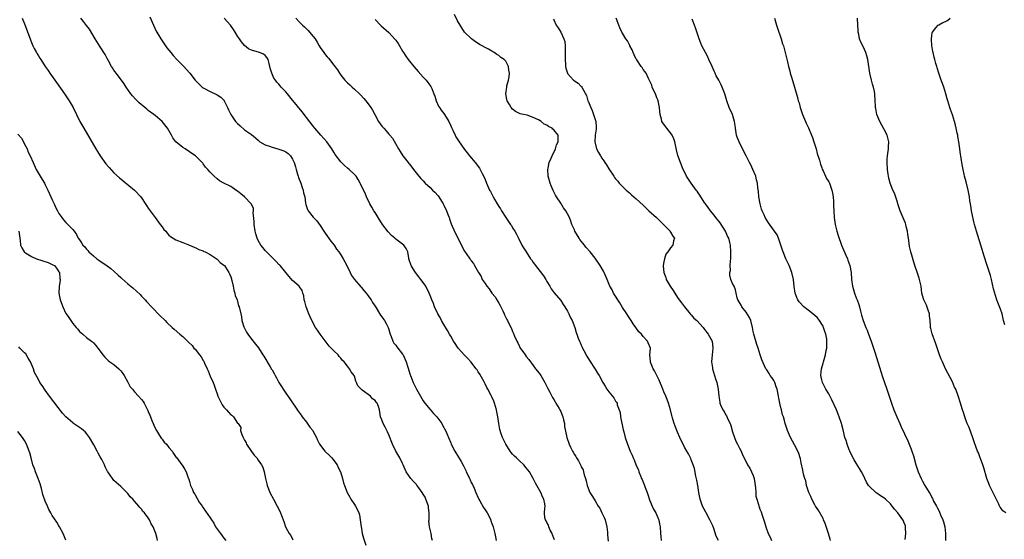
# Model space of a CAD drawing. Units: inches. Extents: x 2511000 to 2514000, y 1539000 to 1542000.
# Drawn here: x 2511268 to 2511554, y 1540839 to 1540991 of the extents above; entities that cross this region are included whole.
import ezdxf

# ---------------------------------------------------------------- set-up
doc = ezdxf.new("R2010")
doc.units = ezdxf.units.IN
doc.header["$MEASUREMENT"] = 0
doc.layers.add('LD25111539_10ft', color=123, linetype='Continuous')

msp = doc.modelspace()

# ---------------------------------------------------------------- linework, layer by layer
at = {"layer": 'LD25111539_10ft'}
for points, elevation in [([(2511470.96, 1540838.96), (2511470.28, 1540840.28), (2511469.53, 1540842.47), (2511469.24, 1540843.24), (2511469, 1540843.8), (2511468.45, 1540845), (2511467.34, 1540847), (2511467.23, 1540847.23), (2511466.27, 1540849), (2511465.87, 1540850.13), (2511465.58, 1540851), (2511465.51, 1540851.51), (2511465.21, 1540853), (2511464.88, 1540855), (2511464.59, 1540856.59), (2511464.32, 1540857.68), (2511463.91, 1540859.91), (2511463.58, 1540861), (2511463, 1540862.45), (2511462.86, 1540862.86), (2511462.19, 1540864.19), (2511461.69, 1540865), (2511461, 1540866.17), (2511460.62, 1540867), (2511460.05, 1540868.05), (2511459.69, 1540869), (2511459, 1540870.54), (2511458.29, 1540872.29), (2511458.06, 1540873), (2511457.48, 1540875), (2511457.39, 1540875.39), (2511457, 1540877), (2511456.41, 1540879), (2511455.98, 1540879.98), (2511455.6, 1540881), (2511455, 1540882.28), (2511454.75, 1540883), (2511453.68, 1540885.68), (2511452.95, 1540887), (2511452.35, 1540888.36), (2511451.91, 1540889), (2511451.15, 1540890.85), (2511451.12, 1540891), (2511451.14, 1540891.14), (2511450.95, 1540893.05), (2511451.12, 1540894.88), (2511451.15, 1540895), (2511450.49, 1540896.49), (2511450.29, 1540897), (2511449, 1540898.38), (2511448.51, 1540899), (2511447.74, 1540899.74), (2511446.91, 1540901), (2511446.09, 1540902.09), (2511445.55, 1540903), (2511445.32, 1540903.32), (2511444.51, 1540904.51), (2511444.21, 1540905), (2511443, 1540906.85), (2511442.19, 1540908.19), (2511441.64, 1540909), (2511441, 1540910.07), (2511440.41, 1540911), (2511439.96, 1540911.96), (2511439.34, 1540913), (2511438.54, 1540915), (2511437.69, 1540917), (2511437.43, 1540917.43), (2511436.53, 1540919), (2511435, 1540921.18), (2511433.58, 1540923), (2511432.37, 1540924.37), (2511431.91, 1540925), (2511431, 1540926.1), (2511430.61, 1540926.61), (2511430.34, 1540927), (2511429.16, 1540929), (2511429, 1540929.4), (2511428.28, 1540931), (2511427.98, 1540931.98), (2511427.53, 1540933), (2511427, 1540934.1), (2511426.49, 1540935), (2511425.86, 1540935.86), (2511425, 1540937.14), (2511423.79, 1540939), (2511423.5, 1540939.5), (2511422.84, 1540940.84), (2511422.24, 1540942.24), (2511421.95, 1540943), (2511421.73, 1540943.73), (2511421.39, 1540945), (2511421.26, 1540947), (2511421.36, 1540947.36), (2511421.65, 1540949), (2511422.26, 1540950.26), (2511422.5, 1540951), (2511423.45, 1540953), (2511423.79, 1540954.21), (2511424.24, 1540955), (2511424.23, 1540956.23), (2511424.27, 1540957), (2511423, 1540958.53), (2511422.74, 1540958.74), (2511422.57, 1540959), (2511421.46, 1540959.46), (2511421, 1540959.86), (2511420.18, 1540960.18), (2511419.32, 1540961), (2511419, 1540961.2), (2511418.53, 1540961.47), (2511417, 1540962.15), (2511415.24, 1540962.76), (2511414.22, 1540963), (2511413.2, 1540963.2), (2511411.86, 1540963.86), (2511411, 1540964.51), (2511410.56, 1540965), (2511410.06, 1540965.94), (2511409.45, 1540967), (2511409.35, 1540967.35), (2511409.06, 1540969), (2511409.29, 1540971), (2511409.35, 1540971.35), (2511409.81, 1540973), (2511410.02, 1540973.98), (2511410.1, 1540975), (2511409.94, 1540975.94), (2511409.81, 1540977), (2511409, 1540978.49), (2511408.56, 1540979), (2511407.62, 1540979.62), (2511407, 1540980.19), (2511406.42, 1540980.42), (2511405.66, 1540981), (2511405.21, 1540981.21), (2511405, 1540981.4), (2511404, 1540982), (2511403, 1540982.51), (2511402.14, 1540983), (2511401.39, 1540983.39), (2511401, 1540983.69), (2511400.2, 1540984.2), (2511399.02, 1540985), (2511397, 1540987), (2511396.23, 1540988.23), (2511395.74, 1540989), (2511395, 1540990.31), (2511394.13, 1540992.13)], 8070), ([(2511268.31, 1540991), (2511269, 1540989.37), (2511270.57, 1540985), (2511270.71, 1540984.71), (2511271, 1540983.92), (2511271.4, 1540983), (2511271.81, 1540982.19), (2511272.44, 1540981), (2511272.66, 1540980.66), (2511273, 1540980.04), (2511273.43, 1540979.43), (2511273.69, 1540979), (2511275.02, 1540977), (2511275.83, 1540975.83), (2511276.38, 1540975), (2511278.28, 1540972.28), (2511280.64, 1540969), (2511281.6, 1540967.6), (2511281.98, 1540967), (2511283.12, 1540965), (2511284.07, 1540963), (2511285.08, 1540961), (2511286.22, 1540959), (2511288.01, 1540956.01), (2511289.74, 1540953), (2511290.21, 1540952.21), (2511290.98, 1540950.98), (2511292.67, 1540948.67), (2511293.58, 1540947.58), (2511295, 1540946.06), (2511296.57, 1540944.57), (2511297.64, 1540943.64), (2511300.95, 1540941), (2511302.82, 1540939), (2511304.47, 1540936.47), (2511305, 1540935.74), (2511305.5, 1540935), (2511307, 1540933.02), (2511308.48, 1540931), (2511309, 1540930.26), (2511309.55, 1540929.56), (2511310.05, 1540929), (2511310.48, 1540928.48), (2511311, 1540927.88), (2511311.49, 1540927.49), (2511313, 1540926.48), (2511315, 1540925.69), (2511317, 1540924.97), (2511318.33, 1540924.33), (2511319, 1540924.12), (2511319.7, 1540923.7), (2511321, 1540923.26), (2511321.16, 1540923.16), (2511321.5, 1540923), (2511323, 1540922.21), (2511325, 1540920.93), (2511325.93, 1540919.93), (2511327, 1540919.16), (2511327.15, 1540919), (2511327.49, 1540918.51), (2511328.44, 1540917), (2511328.6, 1540916.6), (2511329, 1540915.75), (2511329.17, 1540915.17), (2511329.24, 1540915), (2511329.33, 1540914.67), (2511329.69, 1540913), (2511329.89, 1540911.89), (2511330.19, 1540911), (2511330.32, 1540910.32), (2511330.82, 1540909), (2511331.29, 1540907.29), (2511331.42, 1540907), (2511331.88, 1540905), (2511332.12, 1540904.12), (2511332.26, 1540903), (2511332.77, 1540901.23), (2511332.85, 1540901), (2511333.59, 1540899.59), (2511333.95, 1540899), (2511335, 1540897.58), (2511336.18, 1540896.18), (2511337.04, 1540895.04), (2511338.37, 1540893), (2511338.64, 1540892.64), (2511340.42, 1540889.58), (2511340.88, 1540888.88), (2511341, 1540888.62), (2511341.62, 1540887.62), (2511341.91, 1540887), (2511342.33, 1540886.33), (2511343, 1540884.93), (2511343.8, 1540883.8), (2511344.26, 1540883), (2511345, 1540881.89), (2511346.2, 1540880.2), (2511348.63, 1540876.63), (2511349.48, 1540875.48), (2511349.8, 1540875), (2511351, 1540873.47), (2511352.02, 1540872.02), (2511352.84, 1540871), (2511353, 1540870.73), (2511353.9, 1540869), (2511354.22, 1540868.22), (2511354.84, 1540867), (2511356.33, 1540865), (2511357.71, 1540863.71), (2511358.41, 1540863), (2511358.69, 1540862.69), (2511359.98, 1540861), (2511360.28, 1540860.28), (2511360.91, 1540859), (2511361, 1540858.66), (2511361.52, 1540857), (2511361.79, 1540855.8), (2511362.11, 1540855), (2511362.84, 1540853), (2511363.6, 1540851.6), (2511363.9, 1540851), (2511365, 1540849.45), (2511365.28, 1540849), (2511365.9, 1540847.9), (2511366.26, 1540847), (2511366.41, 1540846.41), (2511366.66, 1540845), (2511366.9, 1540843), (2511367, 1540842.45), (2511367.27, 1540841), (2511367.63, 1540839.63), (2511368.34, 1540837.66)], 8130), ([(2511387.69, 1540839), (2511387.54, 1540839.54), (2511387.28, 1540841), (2511386.81, 1540843), (2511386.66, 1540844.66), (2511386.69, 1540845), (2511386.75, 1540845.25), (2511386.75, 1540847), (2511386.51, 1540848.51), (2511386.49, 1540849), (2511385.79, 1540851), (2511385.56, 1540851.56), (2511385, 1540852.46), (2511384.69, 1540853), (2511383.71, 1540854.29), (2511383.12, 1540855.12), (2511383, 1540855.24), (2511382.18, 1540856.18), (2511381.36, 1540857), (2511380, 1540859), (2511379.18, 1540861), (2511379, 1540861.39), (2511378.2, 1540863), (2511377.06, 1540865), (2511376.05, 1540867), (2511375, 1540869.74), (2511374.6, 1540870.6), (2511374.37, 1540871), (2511373.93, 1540871.93), (2511373.34, 1540873), (2511373, 1540874.1), (2511372.61, 1540875), (2511372.34, 1540876.34), (2511372.27, 1540877), (2511371.98, 1540878.02), (2511371.59, 1540879), (2511371.3, 1540879.3), (2511371, 1540879.75), (2511370.24, 1540880.24), (2511369.61, 1540881), (2511367.27, 1540882.73), (2511367, 1540882.9), (2511365.97, 1540883.97), (2511365.59, 1540885), (2511365.38, 1540885.38), (2511365, 1540886.85), (2511364.93, 1540887), (2511364.07, 1540888.07), (2511363.58, 1540889), (2511363, 1540889.76), (2511361.95, 1540891), (2511361.44, 1540891.44), (2511361, 1540892.06), (2511360.55, 1540892.55), (2511360.27, 1540893), (2511359, 1540894.15), (2511358.57, 1540894.57), (2511358.24, 1540895), (2511357.6, 1540895.6), (2511357, 1540896.37), (2511356.71, 1540896.71), (2511355, 1540899), (2511354.19, 1540900.19), (2511353.69, 1540901), (2511353, 1540902.26), (2511352.09, 1540904.09), (2511351.69, 1540905), (2511350.91, 1540907), (2511350.52, 1540908.52), (2511350.35, 1540909), (2511350.23, 1540910.23), (2511349.95, 1540911), (2511349.74, 1540911.74), (2511349, 1540912.81), (2511348.93, 1540912.93), (2511348.87, 1540913), (2511347, 1540914.66), (2511345.93, 1540915.93), (2511345.02, 1540917), (2511343.37, 1540919), (2511343.21, 1540919.21), (2511343, 1540919.37), (2511342.24, 1540920.24), (2511341, 1540921.4), (2511339.42, 1540923), (2511339.22, 1540923.22), (2511339, 1540923.45), (2511338.28, 1540924.28), (2511337.76, 1540925), (2511337, 1540926.31), (2511336.67, 1540927), (2511336.26, 1540928.26), (2511336.08, 1540929), (2511335.79, 1540931), (2511335.82, 1540931.82), (2511335.52, 1540934.48), (2511335.61, 1540935), (2511335.61, 1540935.61), (2511335, 1540936.85), (2511334.96, 1540936.96), (2511333.02, 1540939.02), (2511331.95, 1540939.95), (2511331, 1540940.68), (2511330.49, 1540941), (2511329, 1540942.02), (2511327, 1540943.04), (2511325.69, 1540943.69), (2511325, 1540944.31), (2511324.18, 1540945), (2511323, 1540946.25), (2511322.33, 1540947), (2511321.62, 1540947.62), (2511321, 1540948.61), (2511320.83, 1540948.83), (2511318.86, 1540950.86), (2511318.7, 1540951), (2511317.62, 1540951.62), (2511317, 1540952.1), (2511315.7, 1540953), (2511315, 1540953.4), (2511313.04, 1540955.04), (2511312.16, 1540956.16), (2511311.78, 1540957), (2511311, 1540958.3), (2511310.62, 1540959), (2511309, 1540960.98), (2511307, 1540962.66), (2511306.57, 1540963), (2511305.65, 1540963.65), (2511305, 1540964.2), (2511304.53, 1540964.53), (2511304, 1540965), (2511302.38, 1540966.38), (2511301.36, 1540967.36), (2511300.41, 1540968.41), (2511299.92, 1540969), (2511298.52, 1540971), (2511297.97, 1540971.97), (2511297.15, 1540973), (2511295.66, 1540975), (2511295.4, 1540975.4), (2511295, 1540975.92), (2511294.59, 1540976.59), (2511294.3, 1540977), (2511293.39, 1540978.61), (2511293, 1540979.33), (2511292.44, 1540980.44), (2511291, 1540982.66), (2511289.55, 1540985), (2511287.87, 1540987.87), (2511287, 1540988.91), (2511286.11, 1540990.11), (2511285.37, 1540991)], 8120), ([(2511305.46, 1540991.46), (2511306.47, 1540989), (2511307.3, 1540987.3), (2511307.44, 1540987), (2511308.65, 1540985), (2511309.99, 1540983), (2511310.41, 1540982.41), (2511311.51, 1540981), (2511312.2, 1540980.2), (2511313.33, 1540979), (2511315.29, 1540977), (2511316.11, 1540976.11), (2511317.09, 1540975), (2511318.66, 1540973), (2511318.79, 1540972.79), (2511319, 1540972.56), (2511319.79, 1540971.79), (2511320.69, 1540971), (2511321, 1540970.78), (2511323, 1540969.69), (2511324.83, 1540968.83), (2511325, 1540968.7), (2511326.08, 1540968.08), (2511327.06, 1540967.06), (2511327.11, 1540967), (2511327.18, 1540966.82), (2511328.05, 1540965), (2511328.38, 1540964.38), (2511328.97, 1540963), (2511330.4, 1540961), (2511331, 1540960.35), (2511331.69, 1540959.69), (2511333, 1540958.55), (2511335, 1540957.17), (2511336.2, 1540956.2), (2511337, 1540955.5), (2511337.23, 1540955.23), (2511337.47, 1540955), (2511339, 1540954.15), (2511340.22, 1540953.78), (2511341, 1540953.46), (2511343, 1540952.95), (2511344.43, 1540952.43), (2511345, 1540952.13), (2511345.68, 1540951.68), (2511346.33, 1540951), (2511347, 1540949.96), (2511347.47, 1540949), (2511347.79, 1540947.79), (2511347.98, 1540947), (2511348.41, 1540945.59), (2511348.57, 1540945), (2511348.68, 1540944.68), (2511349.39, 1540943), (2511349.79, 1540941.79), (2511350.1, 1540941), (2511350.2, 1540940.2), (2511350.51, 1540939), (2511350.78, 1540937.22), (2511350.81, 1540936.81), (2511351, 1540936.19), (2511351.31, 1540935.31), (2511351.51, 1540935), (2511353, 1540933.13), (2511354.02, 1540932.02), (2511355, 1540930.7), (2511356.11, 1540929), (2511356.48, 1540928.48), (2511358.16, 1540926.16), (2511359.06, 1540925), (2511359.81, 1540923.81), (2511360.41, 1540923), (2511361, 1540922.1), (2511361.69, 1540921), (2511362.76, 1540919), (2511363.71, 1540917), (2511364.17, 1540916.17), (2511365, 1540915), (2511366.84, 1540912.83), (2511367, 1540912.67), (2511367.74, 1540911.74), (2511368.39, 1540911), (2511369, 1540910.23), (2511369.49, 1540909.49), (2511369.86, 1540909), (2511370.24, 1540908.24), (2511371, 1540907.19), (2511372.57, 1540904.57), (2511373, 1540904.1), (2511373.43, 1540903.43), (2511373.77, 1540903), (2511374.17, 1540902.17), (2511374.83, 1540901), (2511375, 1540900.43), (2511375.3, 1540899.3), (2511375.39, 1540899), (2511375.66, 1540898.34), (2511376.16, 1540897), (2511376.47, 1540896.47), (2511377, 1540895.83), (2511377.35, 1540895.35), (2511379, 1540893.21), (2511379.14, 1540893), (2511380.07, 1540891), (2511380.55, 1540889.45), (2511381.19, 1540887.19), (2511381.26, 1540887), (2511381.75, 1540885.75), (2511382.07, 1540885), (2511382.4, 1540884.4), (2511383.09, 1540883), (2511384.18, 1540881), (2511385, 1540879.68), (2511385.48, 1540879), (2511387, 1540877.13), (2511387.98, 1540875.98), (2511388.93, 1540875), (2511390.41, 1540873), (2511390.59, 1540872.59), (2511391, 1540871.85), (2511391.28, 1540871.28), (2511391.49, 1540871), (2511391.9, 1540870.1), (2511392.33, 1540869), (2511393, 1540867.46), (2511393.17, 1540867), (2511394.16, 1540865), (2511394.51, 1540864.51), (2511395, 1540863.74), (2511396.01, 1540861.99), (2511396.76, 1540860.76), (2511397.39, 1540859.39), (2511397.53, 1540859), (2511397.95, 1540858.05), (2511398.44, 1540857), (2511398.64, 1540856.64), (2511399, 1540855.9), (2511399.31, 1540855.31), (2511399.78, 1540854.22), (2511400.35, 1540853), (2511401, 1540851.42), (2511401.19, 1540851), (2511401.45, 1540850.55), (2511402.54, 1540848.54), (2511403, 1540847.91), (2511403.61, 1540847), (2511404.65, 1540845), (2511404.72, 1540844.72), (2511405, 1540843.95), (2511405.23, 1540843.23), (2511405.33, 1540843), (2511405.84, 1540841), (2511406.04, 1540840.04), (2511406.22, 1540839)], 8110), ([(2511423.16, 1540839.15), (2511422.65, 1540840.65), (2511422.52, 1540841), (2511421.97, 1540842.03), (2511421.52, 1540843), (2511421.42, 1540843.42), (2511421, 1540844.19), (2511420.74, 1540844.74), (2511420.55, 1540845), (2511420.42, 1540845.58), (2511420.29, 1540847), (2511420.41, 1540848.41), (2511420.45, 1540849), (2511420.39, 1540849.61), (2511420.13, 1540851), (2511419.74, 1540851.74), (2511419.26, 1540853), (2511418.11, 1540855), (2511417.68, 1540855.68), (2511417.04, 1540857), (2511415.88, 1540859), (2511415, 1540860.11), (2511414.26, 1540861), (2511413, 1540862.21), (2511412.15, 1540863), (2511411.57, 1540863.57), (2511411, 1540864.16), (2511410.61, 1540864.61), (2511410.29, 1540865), (2511409.04, 1540867), (2511408.1, 1540869), (2511407.63, 1540870.37), (2511407.38, 1540871), (2511407.3, 1540871.3), (2511407, 1540873), (2511406.71, 1540875), (2511406.44, 1540876.44), (2511406.31, 1540877), (2511406.03, 1540878.03), (2511405.72, 1540879), (2511405.51, 1540879.51), (2511405, 1540880.78), (2511404.79, 1540881.21), (2511403.79, 1540883), (2511403.49, 1540883.49), (2511403, 1540884.63), (2511402.82, 1540885), (2511401.45, 1540887.44), (2511401, 1540888.09), (2511400.65, 1540888.65), (2511400.4, 1540889), (2511398.82, 1540891), (2511397.99, 1540891.99), (2511397, 1540892.91), (2511395.16, 1540895), (2511395, 1540895.22), (2511394.32, 1540896.32), (2511393.85, 1540897), (2511393, 1540898.42), (2511392.67, 1540899), (2511392.1, 1540900.11), (2511391, 1540901.89), (2511390.36, 1540903), (2511389.89, 1540903.89), (2511389.26, 1540905), (2511388.32, 1540907), (2511387.96, 1540907.96), (2511387.5, 1540909), (2511387, 1540910.34), (2511386.72, 1540911), (2511385.75, 1540913), (2511385, 1540914.08), (2511384.32, 1540915), (2511383.71, 1540915.71), (2511382.71, 1540917), (2511382.04, 1540918.04), (2511381.46, 1540919), (2511380.83, 1540921), (2511380.78, 1540921.22), (2511380.49, 1540923), (2511380.02, 1540924.02), (2511379.33, 1540925), (2511377, 1540926.73), (2511376.7, 1540927), (2511375.77, 1540927.77), (2511374.81, 1540928.81), (2511373.19, 1540931), (2511371.89, 1540933), (2511371, 1540934.42), (2511370.65, 1540935), (2511370.06, 1540936.06), (2511369.51, 1540937), (2511368.52, 1540939), (2511368.1, 1540940.1), (2511367.59, 1540941), (2511366.79, 1540942.79), (2511366.65, 1540943), (2511366.08, 1540944.08), (2511365.44, 1540945), (2511365, 1540945.53), (2511363.46, 1540947), (2511363, 1540947.37), (2511362.13, 1540948.13), (2511361, 1540949.22), (2511359.39, 1540951.39), (2511359, 1540952), (2511358.41, 1540953), (2511356.93, 1540955), (2511356.05, 1540956.05), (2511355.19, 1540957), (2511353.48, 1540959), (2511353, 1540959.59), (2511351, 1540962.08), (2511349.74, 1540963.74), (2511347.08, 1540967.08), (2511347, 1540967.2), (2511345.51, 1540969), (2511345, 1540969.63), (2511343.7, 1540971), (2511343.33, 1540971.33), (2511343, 1540971.79), (2511342.43, 1540972.43), (2511342, 1540973), (2511341.56, 1540973.56), (2511340.94, 1540975), (2511340.49, 1540976.49), (2511340.4, 1540977), (2511340.15, 1540977.85), (2511339.84, 1540979), (2511339.54, 1540979.54), (2511339, 1540980.17), (2511338.53, 1540980.53), (2511337.31, 1540981), (2511335, 1540981.69), (2511334.15, 1540982.15), (2511333, 1540983.04), (2511332.12, 1540984.12), (2511331.51, 1540985), (2511331, 1540985.83), (2511330.31, 1540987), (2511329.79, 1540987.79), (2511328.87, 1540989), (2511327.09, 1540991)], 8100), ([(2511347.97, 1540991), (2511349, 1540989.86), (2511349.91, 1540989), (2511350.49, 1540988.49), (2511351, 1540987.96), (2511351.49, 1540987.49), (2511351.95, 1540987), (2511353, 1540985.7), (2511353.51, 1540985), (2511354.09, 1540984.09), (2511354.69, 1540983), (2511355, 1540982.49), (2511356.04, 1540981), (2511356.48, 1540980.48), (2511357, 1540979.79), (2511357.39, 1540979.39), (2511359, 1540977.36), (2511360.02, 1540976.02), (2511360.61, 1540975), (2511361, 1540974.47), (2511362.17, 1540973), (2511363, 1540972.21), (2511363.66, 1540971.66), (2511364.34, 1540971), (2511365, 1540970.42), (2511366.46, 1540969), (2511366.73, 1540968.73), (2511367.68, 1540967.68), (2511368.27, 1540967), (2511369, 1540966.08), (2511369.75, 1540965), (2511370.24, 1540964.24), (2511370.88, 1540963), (2511372, 1540961), (2511373, 1540959.64), (2511373.28, 1540959.28), (2511373.52, 1540959), (2511374.24, 1540958.24), (2511375, 1540957.32), (2511375.3, 1540957), (2511376.08, 1540956.08), (2511377.84, 1540953), (2511378.27, 1540952.27), (2511379.09, 1540951), (2511380.62, 1540949), (2511380.78, 1540948.78), (2511381, 1540948.52), (2511381.65, 1540947.65), (2511382.21, 1540947), (2511383.76, 1540945), (2511384.33, 1540944.33), (2511385, 1540943.68), (2511385.58, 1540943), (2511387, 1540941.76), (2511387.7, 1540941), (2511388.37, 1540940.37), (2511389.33, 1540939.33), (2511389.55, 1540939), (2511390.81, 1540937), (2511391, 1540936.58), (2511391.78, 1540935), (2511392.28, 1540933.72), (2511392.53, 1540933), (2511392.62, 1540932.62), (2511393.16, 1540931.16), (2511393.47, 1540930.53), (2511394.38, 1540928.38), (2511397, 1540923.23), (2511397.49, 1540922.51), (2511398.58, 1540921), (2511398.78, 1540920.78), (2511399, 1540920.43), (2511399.64, 1540919.64), (2511399.96, 1540919), (2511401.05, 1540917), (2511401.84, 1540915.84), (2511402.17, 1540915), (2511403, 1540913.79), (2511403.51, 1540913), (2511404.2, 1540912.2), (2511405, 1540910.99), (2511405.89, 1540909.89), (2511406.44, 1540909), (2511407, 1540908.03), (2511407.39, 1540907.39), (2511408.15, 1540905.85), (2511408.53, 1540905), (2511408.64, 1540904.64), (2511409.29, 1540903.29), (2511409.48, 1540903), (2511410.04, 1540901.96), (2511410.68, 1540900.68), (2511411, 1540899.86), (2511411.26, 1540899.26), (2511411.58, 1540898.42), (2511412.2, 1540897), (2511412.51, 1540896.51), (2511413, 1540895.47), (2511413.25, 1540895), (2511414.01, 1540894.01), (2511414.65, 1540893), (2511415, 1540892.52), (2511415.69, 1540891.69), (2511417, 1540889.89), (2511417.72, 1540889), (2511418.25, 1540888.25), (2511419, 1540887.29), (2511419.2, 1540887), (2511420.36, 1540885), (2511420.58, 1540884.58), (2511421, 1540883.82), (2511421.25, 1540883.25), (2511421.84, 1540882.16), (2511422.61, 1540880.61), (2511423, 1540880.06), (2511423.36, 1540879.36), (2511423.61, 1540879), (2511424.55, 1540877.45), (2511424.8, 1540877), (2511425, 1540876.57), (2511425.44, 1540875.44), (2511425.63, 1540875), (2511425.85, 1540874.15), (2511426.08, 1540873), (2511426.15, 1540872.15), (2511426.79, 1540869), (2511427.48, 1540867), (2511427.84, 1540866.16), (2511428.43, 1540865), (2511428.68, 1540864.68), (2511429, 1540864.03), (2511429.41, 1540863.41), (2511429.58, 1540863), (2511430.18, 1540862.18), (2511430.74, 1540861), (2511430.84, 1540860.84), (2511431, 1540860.43), (2511431.51, 1540859.51), (2511431.66, 1540859), (2511431.86, 1540858.14), (2511432.22, 1540857), (2511432.38, 1540856.38), (2511432.71, 1540855), (2511433, 1540854.23), (2511433.53, 1540853), (2511434.11, 1540852.11), (2511434.72, 1540851), (2511435, 1540850.57), (2511435.95, 1540849), (2511436.37, 1540848.37), (2511437, 1540847.03), (2511437.68, 1540845.68), (2511437.9, 1540845), (2511438.42, 1540843), (2511438.62, 1540841.38), (2511438.62, 1540841), (2511438.59, 1540840.59), (2511438.82, 1540838.82)], 8090), ([(2511371, 1540990.7), (2511372.52, 1540989), (2511372.77, 1540988.77), (2511375, 1540986.86), (2511376.85, 1540984.85), (2511377, 1540984.62), (2511377.71, 1540983.71), (2511378.09, 1540983), (2511379, 1540981.46), (2511379.29, 1540981), (2511379.97, 1540979.97), (2511380.63, 1540979), (2511381, 1540978.51), (2511382.24, 1540977), (2511383.51, 1540975.51), (2511385, 1540973.84), (2511385.82, 1540973), (2511386.34, 1540972.34), (2511387.18, 1540971.18), (2511387.28, 1540971), (2511387.46, 1540970.54), (2511388.12, 1540969), (2511388.35, 1540968.35), (2511388.79, 1540967), (2511389.47, 1540965.47), (2511389.73, 1540965), (2511390.24, 1540964.24), (2511391, 1540963.29), (2511391.2, 1540963), (2511392.43, 1540961), (2511393, 1540959.72), (2511393.2, 1540959.2), (2511393.6, 1540958.4), (2511394.25, 1540957), (2511394.53, 1540956.53), (2511395.31, 1540955.31), (2511397, 1540952.79), (2511397.79, 1540951.79), (2511398.44, 1540951), (2511400.16, 1540949), (2511400.53, 1540948.53), (2511401, 1540947.86), (2511401.37, 1540947.37), (2511401.58, 1540947), (2511402.14, 1540945.86), (2511402.73, 1540944.73), (2511403, 1540944.08), (2511403.42, 1540943), (2511404.31, 1540941), (2511404.57, 1540940.57), (2511405.25, 1540939.25), (2511405.36, 1540939), (2511405.82, 1540938.18), (2511406.53, 1540937), (2511406.73, 1540936.73), (2511407, 1540936.26), (2511407.53, 1540935.53), (2511407.82, 1540935), (2511409, 1540933.02), (2511409.86, 1540931.86), (2511410.43, 1540931), (2511410.66, 1540930.66), (2511411, 1540930.02), (2511411.69, 1540929), (2511412.16, 1540928.16), (2511412.68, 1540927), (2511413.67, 1540925), (2511414.2, 1540924.2), (2511414.91, 1540923), (2511416.26, 1540921), (2511416.58, 1540920.58), (2511417, 1540919.92), (2511417.4, 1540919.4), (2511417.64, 1540919), (2511419, 1540917.33), (2511420.02, 1540916.02), (2511420.68, 1540915), (2511421, 1540914.41), (2511421.85, 1540913), (2511422.24, 1540912.24), (2511423.1, 1540911.1), (2511425, 1540908.88), (2511425.72, 1540907.72), (2511426.25, 1540907), (2511427, 1540905.73), (2511427.41, 1540905), (2511427.82, 1540903.82), (2511428.31, 1540903), (2511429.08, 1540901), (2511429.51, 1540899.51), (2511429.72, 1540899), (2511430.11, 1540897.89), (2511430.46, 1540897), (2511430.67, 1540896.67), (2511431, 1540895.86), (2511431.28, 1540895.28), (2511431.37, 1540895), (2511431.75, 1540894.25), (2511432.63, 1540892.63), (2511433.35, 1540891.35), (2511435, 1540888.86), (2511435.71, 1540887.71), (2511436.19, 1540887), (2511437.28, 1540885), (2511437.93, 1540883.93), (2511438.44, 1540883), (2511439, 1540882.22), (2511440.47, 1540880.47), (2511441, 1540879.56), (2511441.26, 1540879.26), (2511441.42, 1540879), (2511441.48, 1540878.52), (2511442.29, 1540876.29), (2511442.4, 1540875), (2511443.22, 1540871.22), (2511443.4, 1540870.6), (2511443.78, 1540869), (2511444.44, 1540867), (2511445.24, 1540865), (2511445.79, 1540863.79), (2511446.13, 1540863), (2511446.42, 1540862.42), (2511447, 1540860.85), (2511447.6, 1540859.6), (2511447.77, 1540859), (2511448.2, 1540857.8), (2511448.55, 1540857), (2511448.71, 1540856.71), (2511449, 1540855.92), (2511449.31, 1540855.31), (2511449.57, 1540854.43), (2511450.14, 1540853), (2511450.38, 1540852.38), (2511450.84, 1540850.84), (2511451.66, 1540849), (2511452.06, 1540848.06), (2511452.7, 1540847), (2511453.36, 1540845.36), (2511453.57, 1540845), (2511453.73, 1540843.73), (2511453.95, 1540843), (2511454.05, 1540841), (2511454.18, 1540840.18), (2511454.27, 1540839)], 8080), ([(2511422.88, 1540990.88), (2511423, 1540990.56), (2511423.71, 1540989), (2511424.24, 1540988.24), (2511425, 1540986.92), (2511425.96, 1540985), (2511426.21, 1540984.21), (2511426.3, 1540983), (2511426.29, 1540981.71), (2511426.34, 1540981), (2511426.32, 1540979), (2511426.42, 1540977.58), (2511426.41, 1540977), (2511426.48, 1540976.48), (2511426.96, 1540975), (2511427, 1540974.94), (2511428.76, 1540973), (2511429, 1540972.81), (2511430.08, 1540972.09), (2511431, 1540971.19), (2511431.11, 1540971.11), (2511431.18, 1540971), (2511431.28, 1540970.72), (2511432.49, 1540968.49), (2511432.92, 1540967), (2511433, 1540966.84), (2511433.73, 1540965), (2511434.17, 1540964.17), (2511434.58, 1540963), (2511435.21, 1540961), (2511435.3, 1540959.3), (2511435.3, 1540958.7), (2511435.06, 1540957), (2511434.95, 1540955), (2511435, 1540954.61), (2511435.42, 1540953), (2511435.96, 1540951.96), (2511436.58, 1540951), (2511437, 1540950.29), (2511437.54, 1540949.54), (2511437.89, 1540949), (2511438.31, 1540948.31), (2511439, 1540947.14), (2511440.47, 1540945), (2511440.7, 1540944.7), (2511441, 1540944.25), (2511441.59, 1540943.59), (2511442.04, 1540943), (2511443, 1540942.02), (2511444.07, 1540941), (2511445, 1540940.21), (2511445.62, 1540939.62), (2511447, 1540938.4), (2511449, 1540936.56), (2511449.79, 1540935.79), (2511450.69, 1540935), (2511452.87, 1540933), (2511453.92, 1540931.92), (2511454.95, 1540931), (2511456.82, 1540929), (2511456.87, 1540928.87), (2511457, 1540928.71), (2511457.6, 1540927.6), (2511458.12, 1540927), (2511457.82, 1540926.18), (2511457.6, 1540925), (2511457, 1540924.14), (2511456.17, 1540923), (2511455.64, 1540922.36), (2511455.17, 1540921), (2511455, 1540920.12), (2511454.82, 1540919), (2511454.87, 1540918.87), (2511455.04, 1540917), (2511455.56, 1540915.56), (2511455.73, 1540915), (2511456.89, 1540913), (2511457.73, 1540911.73), (2511459, 1540909.77), (2511459.52, 1540909), (2511460.13, 1540908.13), (2511461.02, 1540907), (2511462.68, 1540905), (2511462.82, 1540904.82), (2511463, 1540904.63), (2511463.73, 1540903.73), (2511464.59, 1540903), (2511466.44, 1540901), (2511466.65, 1540900.65), (2511467, 1540900.28), (2511467.5, 1540899.5), (2511467.97, 1540899), (2511469.05, 1540897), (2511469.28, 1540895), (2511469.07, 1540893), (2511468.93, 1540891), (2511469.2, 1540889.2), (2511469.22, 1540889), (2511469.8, 1540887), (2511470.05, 1540886.05), (2511470.44, 1540885), (2511470.51, 1540884.51), (2511470.86, 1540883), (2511471, 1540881), (2511471.3, 1540879.3), (2511471.32, 1540879), (2511471.51, 1540878.49), (2511472.19, 1540877), (2511472.53, 1540876.53), (2511473, 1540875.68), (2511473.28, 1540875.28), (2511473.66, 1540874.34), (2511474.32, 1540873), (2511474.49, 1540872.49), (2511475, 1540870.63), (2511475.54, 1540869), (2511475.93, 1540867.93), (2511476.45, 1540867), (2511477, 1540865.84), (2511477.5, 1540865), (2511477.94, 1540863.94), (2511479, 1540861.87), (2511479.41, 1540861), (2511480.02, 1540860.02), (2511480.51, 1540859), (2511481, 1540857.87), (2511481.26, 1540857), (2511481.58, 1540855), (2511481.68, 1540854.32), (2511481.75, 1540853), (2511481.84, 1540851.84), (2511482.05, 1540851), (2511482.54, 1540849.46), (2511482.67, 1540849), (2511482.77, 1540848.77), (2511483, 1540848.12), (2511483.32, 1540847.32), (2511483.61, 1540846.39), (2511484.35, 1540844.35), (2511484.7, 1540843), (2511485.37, 1540841), (2511485.92, 1540839.92), (2511486.34, 1540839)], 8060), ([(2511503.53, 1540839), (2511503.4, 1540839.4), (2511502.95, 1540841), (2511501.95, 1540843.95), (2511501.52, 1540845), (2511501.38, 1540845.38), (2511499.92, 1540847.92), (2511499.2, 1540849), (2511499, 1540849.4), (2511498.06, 1540851), (2511497.79, 1540851.79), (2511497.2, 1540853), (2511496.56, 1540855), (2511496.31, 1540856.31), (2511496.05, 1540857), (2511495.69, 1540858.31), (2511495.49, 1540859.49), (2511495, 1540861.61), (2511494.78, 1540862.78), (2511494.72, 1540863), (2511494.29, 1540864.29), (2511494.01, 1540865), (2511493, 1540866.81), (2511491.84, 1540869), (2511490.98, 1540871), (2511490.32, 1540873), (2511490.13, 1540873.88), (2511489.81, 1540875), (2511489.6, 1540875.6), (2511489.29, 1540877), (2511489, 1540877.96), (2511488.46, 1540880.46), (2511488.37, 1540881), (2511487.97, 1540883), (2511487.75, 1540883.75), (2511487.28, 1540885), (2511487, 1540885.53), (2511486.44, 1540886.44), (2511486.01, 1540887), (2511485.64, 1540887.64), (2511485, 1540888.64), (2511484.72, 1540889), (2511483.53, 1540891.53), (2511483.08, 1540893), (2511482.44, 1540895), (2511482.05, 1540896.05), (2511481.17, 1540899), (2511481, 1540899.83), (2511480.79, 1540901), (2511480.3, 1540903), (2511479.92, 1540903.92), (2511479, 1540905.42), (2511477.71, 1540907), (2511477.5, 1540907.5), (2511477, 1540908.29), (2511476.74, 1540908.74), (2511476.56, 1540909), (2511476.35, 1540909.65), (2511476.07, 1540911), (2511475.92, 1540911.92), (2511475.45, 1540913), (2511475, 1540913.84), (2511474.56, 1540915), (2511474.25, 1540916.25), (2511474.26, 1540917), (2511474.39, 1540917.61), (2511474.37, 1540919), (2511474.44, 1540920.44), (2511474.52, 1540921), (2511474.55, 1540923), (2511474.4, 1540925), (2511474.23, 1540925.77), (2511473.9, 1540927), (2511473.59, 1540927.59), (2511472.97, 1540929), (2511471.44, 1540931.44), (2511470.12, 1540933), (2511469.66, 1540933.66), (2511468.56, 1540935), (2511467.95, 1540935.95), (2511467.13, 1540937), (2511467, 1540937.19), (2511465.83, 1540939), (2511465.53, 1540939.53), (2511465, 1540940.24), (2511464.7, 1540940.7), (2511464.46, 1540941), (2511462.96, 1540943), (2511462.21, 1540944.21), (2511461.61, 1540945), (2511461, 1540946.27), (2511460.63, 1540947), (2511459.86, 1540949), (2511459.11, 1540951.11), (2511458.7, 1540952.7), (2511458.23, 1540955), (2511457.95, 1540955.95), (2511457.48, 1540957), (2511457, 1540957.7), (2511455.52, 1540959.52), (2511455, 1540960.22), (2511454.65, 1540960.65), (2511454.46, 1540961), (2511454.35, 1540961.65), (2511453.96, 1540963), (2511453.84, 1540963.84), (2511453.8, 1540965), (2511453.35, 1540967), (2511453.28, 1540967.28), (2511453, 1540967.85), (2511452.69, 1540968.69), (2511452.56, 1540969), (2511452.1, 1540969.9), (2511451.67, 1540971), (2511451.55, 1540971.55), (2511451, 1540972.49), (2511450.87, 1540972.87), (2511450.54, 1540973.46), (2511449.84, 1540975), (2511449.52, 1540975.52), (2511449, 1540976.1), (2511448.69, 1540976.69), (2511448.44, 1540977), (2511447.12, 1540978.88), (2511447, 1540979.07), (2511446.41, 1540980.41), (2511446.09, 1540981), (2511445.79, 1540981.79), (2511445.15, 1540983), (2511445.11, 1540983.11), (2511445, 1540983.28), (2511444.42, 1540984.42), (2511444, 1540985), (2511443, 1540986.65), (2511442.77, 1540987), (2511442.25, 1540988.25), (2511441.89, 1540989), (2511441.15, 1540991)], 8050), ([(2511525.26, 1540839.26), (2511525.48, 1540841), (2511525.35, 1540842.65), (2511525.39, 1540843), (2511525.33, 1540843.33), (2511525, 1540844.06), (2511524.73, 1540844.73), (2511524.59, 1540845), (2511523.07, 1540847), (2511522.11, 1540848.11), (2511521.49, 1540849), (2511521, 1540849.63), (2511519.51, 1540851), (2511519, 1540851.43), (2511518.03, 1540852.03), (2511517, 1540852.79), (2511516.87, 1540852.87), (2511516.7, 1540853), (2511515, 1540854.56), (2511514.62, 1540855), (2511513.99, 1540855.99), (2511513.5, 1540857), (2511513, 1540858.08), (2511512.53, 1540859), (2511511.98, 1540859.98), (2511511, 1540861.52), (2511510.44, 1540862.44), (2511509.74, 1540863.74), (2511509.16, 1540865), (2511509, 1540865.38), (2511508.38, 1540867), (2511508.05, 1540868.05), (2511507.71, 1540869), (2511507.17, 1540871.17), (2511506.73, 1540873), (2511506.06, 1540875), (2511505.74, 1540875.74), (2511505.23, 1540877), (2511503.95, 1540879.95), (2511503, 1540881.72), (2511502.2, 1540883), (2511501.8, 1540883.8), (2511501.16, 1540885), (2511501, 1540885.71), (2511500.75, 1540887), (2511500.92, 1540889), (2511501.4, 1540890.6), (2511501.49, 1540891), (2511501.65, 1540891.65), (2511502.09, 1540893), (2511502.27, 1540894.27), (2511502.46, 1540895), (2511502.43, 1540896.43), (2511502.5, 1540897), (2511502.45, 1540897.55), (2511502.18, 1540899), (2511501.86, 1540899.86), (2511501.48, 1540901), (2511501.34, 1540901.34), (2511501, 1540902), (2511500.32, 1540903), (2511499.76, 1540903.76), (2511499, 1540904.53), (2511498.42, 1540905), (2511497, 1540906.06), (2511495.79, 1540907), (2511494.45, 1540908.45), (2511494.03, 1540909), (2511493.73, 1540909.73), (2511493.23, 1540911), (2511492.96, 1540912.96), (2511492.73, 1540915), (2511492.28, 1540917), (2511491.53, 1540919), (2511490.57, 1540921), (2511489.7, 1540923), (2511489.55, 1540923.55), (2511489.08, 1540925), (2511489, 1540925.28), (2511488.4, 1540927), (2511487.96, 1540927.96), (2511487.26, 1540929), (2511485.48, 1540931.48), (2511485, 1540932.2), (2511484.54, 1540933), (2511484.18, 1540933.82), (2511483.63, 1540935), (2511483.47, 1540935.47), (2511483.02, 1540937), (2511482.69, 1540939), (2511482.55, 1540940.55), (2511482.37, 1540941.63), (2511482.23, 1540943), (2511482.02, 1540944.02), (2511481.76, 1540945), (2511480.95, 1540947), (2511480.31, 1540948.31), (2511479.98, 1540949), (2511479, 1540950.98), (2511477.94, 1540953), (2511476.92, 1540955), (2511476.39, 1540956.39), (2511476.17, 1540957), (2511475.84, 1540959), (2511475.75, 1540959.75), (2511475.58, 1540961), (2511475, 1540962.97), (2511474.07, 1540965), (2511473.36, 1540967), (2511472.78, 1540969), (2511472.03, 1540971), (2511471.66, 1540971.66), (2511471.02, 1540973), (2511470.28, 1540974.28), (2511469.99, 1540975), (2511469.65, 1540975.65), (2511469.07, 1540977), (2511468.16, 1540979), (2511467.82, 1540979.82), (2511467.12, 1540981), (2511466.12, 1540983), (2511465.81, 1540983.81), (2511465.32, 1540985), (2511465, 1540985.88), (2511464.27, 1540988.27), (2511463.95, 1540989), (2511463.22, 1540990.78)], 8040), ([(2511487.21, 1540991), (2511487.82, 1540989), (2511488.09, 1540988.09), (2511489.16, 1540985), (2511489.59, 1540983.59), (2511489.8, 1540983), (2511490.13, 1540981.87), (2511490.35, 1540981), (2511491, 1540978.3), (2511491.28, 1540977), (2511491.68, 1540975.68), (2511491.82, 1540975), (2511492.13, 1540973.87), (2511492.57, 1540972.57), (2511493, 1540970.97), (2511493.92, 1540967.92), (2511494.15, 1540967), (2511494.36, 1540966.36), (2511494.73, 1540965), (2511495, 1540964.19), (2511495.32, 1540963.32), (2511495.41, 1540963), (2511496.22, 1540961), (2511496.45, 1540960.45), (2511497.09, 1540959.1), (2511497.98, 1540957), (2511498.26, 1540956.26), (2511498.7, 1540955), (2511499.32, 1540953), (2511499.68, 1540951.68), (2511500.32, 1540949.68), (2511500.58, 1540948.58), (2511501, 1540947.49), (2511501.12, 1540947.12), (2511501.37, 1540946.63), (2511502.09, 1540945), (2511502.39, 1540944.39), (2511503, 1540943.43), (2511503.21, 1540943), (2511503.32, 1540942.68), (2511503.95, 1540941), (2511504.13, 1540940.13), (2511504.28, 1540939), (2511504.35, 1540937.65), (2511504.44, 1540936.44), (2511504.5, 1540935), (2511504.63, 1540933), (2511504.91, 1540931), (2511505, 1540930.61), (2511505.39, 1540929), (2511505.75, 1540927.75), (2511506.71, 1540925), (2511507, 1540924.27), (2511507.95, 1540922.05), (2511508.44, 1540921), (2511508.6, 1540920.6), (2511509.15, 1540919), (2511509.52, 1540917), (2511509.64, 1540915), (2511509.92, 1540913), (2511510.5, 1540911), (2511511, 1540909.59), (2511511.26, 1540909), (2511511.73, 1540907.73), (2511511.95, 1540907), (2511512.21, 1540905.79), (2511512.44, 1540905), (2511512.59, 1540904.59), (2511513.03, 1540903), (2511513.81, 1540901), (2511514.17, 1540900.17), (2511514.62, 1540899), (2511515.35, 1540897), (2511516.52, 1540893.47), (2511518.18, 1540888.18), (2511518.67, 1540886.67), (2511519.24, 1540885), (2511519.96, 1540883), (2511520.72, 1540880.72), (2511521.28, 1540879), (2511521.99, 1540877), (2511522.79, 1540875), (2511523.67, 1540873), (2511524.1, 1540872.1), (2511526, 1540868), (2511526.43, 1540867), (2511527, 1540865.58), (2511527.21, 1540865), (2511527.65, 1540863.65), (2511528.37, 1540861), (2511528.99, 1540859), (2511529.87, 1540857), (2511530.3, 1540856.3), (2511531, 1540855), (2511532.19, 1540853), (2511532.53, 1540852.53), (2511533, 1540851.53), (2511533.21, 1540851.21), (2511533.28, 1540851), (2511533.53, 1540850.47), (2511534.37, 1540849), (2511534.61, 1540848.61), (2511535, 1540847.68), (2511535.25, 1540847.26), (2511535.56, 1540846.44), (2511536.2, 1540845), (2511536.37, 1540844.37), (2511536.77, 1540843), (2511536.98, 1540841.02), (2511537.01, 1540839.01)], 8030), ([(2511554.53, 1540847), (2511553.65, 1540847.65), (2511553, 1540848.55), (2511552.8, 1540848.8), (2511552.49, 1540849.51), (2511551.5, 1540851.5), (2511550.86, 1540852.86), (2511549.79, 1540855), (2511549.56, 1540855.56), (2511549.01, 1540857), (2511548.14, 1540860.14), (2511547.84, 1540861), (2511547.15, 1540862.85), (2511547.08, 1540863.08), (2511546.55, 1540864.55), (2511546.33, 1540865), (2511545.4, 1540867.4), (2511544.9, 1540868.9), (2511543.85, 1540871.85), (2511543.33, 1540873), (2511543, 1540873.84), (2511542.59, 1540875), (2511542.2, 1540876.2), (2511541.96, 1540877), (2511541.23, 1540879.23), (2511540.77, 1540880.77), (2511539.95, 1540883), (2511539.64, 1540883.64), (2511539, 1540885.14), (2511537.69, 1540887.69), (2511537.03, 1540889), (2511536.07, 1540891), (2511535.75, 1540891.75), (2511535.28, 1540893), (2511534.22, 1540896.22), (2511533.11, 1540899.11), (2511532.7, 1540900.7), (2511532.65, 1540901), (2511532.67, 1540901.33), (2511532.53, 1540903), (2511532.35, 1540904.35), (2511532.31, 1540905), (2511531.92, 1540906.08), (2511531.5, 1540907.5), (2511530.7, 1540909), (2511530.34, 1540910.34), (2511530.13, 1540911), (2511530, 1540912), (2511529.86, 1540913), (2511529.43, 1540915), (2511529.33, 1540915.33), (2511528.82, 1540916.82), (2511528.09, 1540919), (2511526.91, 1540923), (2511526.54, 1540924.54), (2511526.27, 1540926.27), (2511526.22, 1540927), (2511526.06, 1540928.06), (2511525.95, 1540929), (2511525.58, 1540930.42), (2511525.45, 1540931), (2511525.35, 1540931.35), (2511525, 1540932.23), (2511523.82, 1540935), (2511523.13, 1540937), (2511523, 1540937.45), (2511522.11, 1540940.11), (2511521.7, 1540941), (2511520.9, 1540943), (2511520.51, 1540944.51), (2511520.41, 1540945), (2511520.34, 1540945.66), (2511520.13, 1540947), (2511520.01, 1540949), (2511520.05, 1540949.95), (2511520.12, 1540951), (2511520.34, 1540952.34), (2511520.41, 1540953), (2511520.4, 1540953.6), (2511520.53, 1540955), (2511520.25, 1540956.25), (2511520.02, 1540957), (2511519, 1540958.79), (2511517.85, 1540961), (2511517.04, 1540963), (2511516.74, 1540964.74), (2511516.66, 1540965), (2511516.62, 1540965.38), (2511516.56, 1540967), (2511516.43, 1540969), (2511516.31, 1540969.69), (2511516.04, 1540971), (2511515.79, 1540971.79), (2511515.46, 1540973), (2511515, 1540975), (2511514.38, 1540979), (2511514.09, 1540980.09), (2511513.8, 1540981), (2511513, 1540982.76), (2511512.25, 1540984.25), (2511511.98, 1540985), (2511511.76, 1540986.24), (2511511.57, 1540987), (2511511.53, 1540987.53), (2511511.5, 1540989), (2511511.35, 1540991)], 8020), ([(2511554.28, 1540901.72), (2511553.9, 1540903), (2511553.45, 1540905), (2511553, 1540906.37), (2511552.26, 1540908.26), (2511551.92, 1540909), (2511551.42, 1540910.58), (2511551.3, 1540911), (2511551.25, 1540911.25), (2511551, 1540912.27), (2511550.4, 1540915), (2511550.12, 1540916.12), (2511549.62, 1540917.62), (2511549, 1540919.31), (2511548.25, 1540921.75), (2511547.69, 1540923.69), (2511546.02, 1540929), (2511545.45, 1540931), (2511545.37, 1540931.37), (2511544.92, 1540933.08), (2511544.53, 1540935), (2511544.37, 1540936.37), (2511544.23, 1540937), (2511544.11, 1540937.89), (2511544, 1540939), (2511543.63, 1540941), (2511543, 1540943.37), (2511542.55, 1540945), (2511542.41, 1540945.59), (2511542.12, 1540947), (2511541.96, 1540947.96), (2511541.77, 1540949), (2511541.63, 1540949.63), (2511541.46, 1540951), (2511541.36, 1540951.36), (2511541.18, 1540953), (2511540.88, 1540955), (2511540.57, 1540956.57), (2511540.53, 1540957), (2511540.42, 1540957.58), (2511540.13, 1540959), (2511539.91, 1540959.91), (2511539.64, 1540961), (2511539, 1540962.94), (2511538.45, 1540964.45), (2511538.22, 1540965), (2511537.62, 1540967), (2511537.51, 1540967.51), (2511537.11, 1540969), (2511536.46, 1540971), (2511536.07, 1540972.07), (2511535.71, 1540973), (2511535.02, 1540975), (2511534.59, 1540976.59), (2511534.43, 1540977), (2511534.19, 1540977.81), (2511533.89, 1540979), (2511533.71, 1540979.71), (2511533.43, 1540981), (2511533.34, 1540981.34), (2511533.04, 1540983.04), (2511532.87, 1540984.87), (2511532.87, 1540985), (2511533, 1540985.91), (2511533.15, 1540986.85), (2511533.19, 1540987), (2511534.22, 1540988.22), (2511534.83, 1540989), (2511535, 1540989.12), (2511536.24, 1540989.76), (2511537, 1540990.1), (2511537.59, 1540990.41), (2511538.34, 1540991)], 8010), ([(2511267, 1540957.32), (2511268.08, 1540956.08), (2511268.71, 1540955), (2511269, 1540954.37), (2511269.7, 1540953), (2511270.08, 1540952.08), (2511270.59, 1540951), (2511271.48, 1540949), (2511272.41, 1540947), (2511273.54, 1540945), (2511274.1, 1540944.1), (2511274.74, 1540943), (2511275, 1540942.51), (2511275.76, 1540941), (2511276.64, 1540939), (2511277, 1540938.13), (2511277.56, 1540937), (2511278.01, 1540936.01), (2511278.59, 1540935), (2511279, 1540934.15), (2511279.88, 1540933), (2511280.35, 1540932.35), (2511281, 1540931.54), (2511281.25, 1540931.25), (2511281.59, 1540931), (2511283, 1540929.5), (2511283.39, 1540929), (2511284.07, 1540928.07), (2511284.62, 1540927), (2511285, 1540926.5), (2511285.6, 1540925.6), (2511285.9, 1540925), (2511286.49, 1540924.49), (2511287, 1540923.77), (2511287.37, 1540923.37), (2511287.67, 1540923), (2511289, 1540921.83), (2511290.03, 1540921), (2511290.61, 1540920.61), (2511291, 1540920.29), (2511291.8, 1540919.8), (2511293, 1540918.96), (2511294.13, 1540918.13), (2511295, 1540917.38), (2511296.26, 1540916.26), (2511297, 1540915.55), (2511297.3, 1540915.3), (2511299, 1540913.74), (2511300.49, 1540912.49), (2511302.58, 1540910.58), (2511303, 1540910.14), (2511304.04, 1540909), (2511304.51, 1540908.51), (2511305.88, 1540907), (2511308.41, 1540904.41), (2511309.87, 1540903), (2511310.43, 1540902.43), (2511311.98, 1540901), (2511312.49, 1540900.49), (2511314.18, 1540899), (2511315, 1540898.34), (2511316.37, 1540897), (2511316.72, 1540896.72), (2511317.75, 1540895.75), (2511318.27, 1540895), (2511318.65, 1540894.65), (2511319.93, 1540893), (2511320.41, 1540892.41), (2511321, 1540891.35), (2511321.15, 1540891.15), (2511321.39, 1540890.61), (2511322.16, 1540889), (2511322.38, 1540888.38), (2511323, 1540886.83), (2511323.84, 1540885), (2511324.16, 1540884.16), (2511324.59, 1540883), (2511325, 1540881.72), (2511325.27, 1540881), (2511325.81, 1540879.81), (2511326.51, 1540878.51), (2511327, 1540877.81), (2511327.8, 1540877), (2511328.36, 1540876.36), (2511329, 1540875.6), (2511329.36, 1540875.36), (2511329.8, 1540875), (2511331, 1540873.18), (2511331.14, 1540873), (2511331.88, 1540871.88), (2511331.87, 1540871), (2511332.2, 1540869.8), (2511332.57, 1540869), (2511332.74, 1540868.74), (2511333, 1540868.19), (2511333.43, 1540867.43), (2511333.62, 1540867), (2511335, 1540864.86), (2511335.83, 1540863.83), (2511336.56, 1540863), (2511337, 1540862.38), (2511337.94, 1540861), (2511338.3, 1540860.3), (2511338.68, 1540859), (2511339.07, 1540857), (2511339.45, 1540855.45), (2511339.58, 1540855), (2511340, 1540854), (2511340.4, 1540853), (2511341.44, 1540851), (2511342.54, 1540849), (2511343, 1540848.07), (2511343.49, 1540847), (2511343.74, 1540846.26), (2511344.22, 1540845), (2511344.48, 1540844.48), (2511344.94, 1540843), (2511346.01, 1540841), (2511346.44, 1540840.44), (2511347, 1540839.35), (2511347.14, 1540839.14)], 8140), ([(2511267.28, 1540929), (2511267.64, 1540927), (2511267.71, 1540926.29), (2511267.77, 1540925), (2511268.15, 1540924.15), (2511268.85, 1540923), (2511269, 1540922.89), (2511269.25, 1540922.75), (2511271, 1540921.65), (2511272.47, 1540921), (2511275.88, 1540919.88), (2511277.26, 1540919.26), (2511277.66, 1540919), (2511278.3, 1540918.3), (2511279, 1540917.24), (2511279.14, 1540917), (2511279.27, 1540915.27), (2511279.34, 1540915), (2511279.33, 1540914.67), (2511279.04, 1540913), (2511278.97, 1540911), (2511279.36, 1540909), (2511279.81, 1540907.81), (2511280.08, 1540907), (2511281, 1540905.09), (2511281.06, 1540905), (2511281.86, 1540903.86), (2511282.41, 1540903), (2511283, 1540902.15), (2511283.97, 1540901), (2511284.47, 1540900.47), (2511285, 1540899.81), (2511285.95, 1540899), (2511287, 1540898.06), (2511288.49, 1540897), (2511288.77, 1540896.77), (2511289, 1540896.48), (2511289.73, 1540895.73), (2511290.33, 1540895), (2511291, 1540894.07), (2511291.74, 1540893), (2511292.33, 1540892.33), (2511293, 1540891.7), (2511293.34, 1540891.34), (2511293.78, 1540891), (2511295, 1540890.17), (2511296.42, 1540889), (2511297, 1540888.39), (2511297.56, 1540887.56), (2511297.97, 1540887), (2511299, 1540885.07), (2511299.73, 1540883.73), (2511300.36, 1540883), (2511301, 1540882.28), (2511302.18, 1540881), (2511303, 1540880.06), (2511303.47, 1540879.47), (2511303.76, 1540879), (2511304.55, 1540877.45), (2511304.87, 1540876.87), (2511305, 1540876.55), (2511305.48, 1540875.48), (2511305.65, 1540875), (2511306.06, 1540873.94), (2511306.45, 1540873), (2511306.6, 1540872.6), (2511307, 1540871.66), (2511307.34, 1540871), (2511307.96, 1540870.04), (2511308.73, 1540868.73), (2511309, 1540868.44), (2511309.64, 1540867.64), (2511310.26, 1540867), (2511311, 1540866.07), (2511311.96, 1540865), (2511312.33, 1540864.33), (2511313.15, 1540863.15), (2511313.29, 1540863), (2511314.73, 1540861), (2511314.87, 1540860.87), (2511315, 1540860.62), (2511315.65, 1540859.65), (2511315.98, 1540859), (2511316.47, 1540857.53), (2511316.73, 1540857), (2511316.83, 1540856.83), (2511317, 1540856.11), (2511317.3, 1540855), (2511317.84, 1540853.84), (2511318.17, 1540853), (2511318.5, 1540852.5), (2511319.17, 1540851.17), (2511319.83, 1540850.17), (2511320.63, 1540849), (2511320.8, 1540848.8), (2511321, 1540848.48), (2511323, 1540845.62), (2511323.38, 1540845), (2511324.03, 1540844.03), (2511324.58, 1540843), (2511325.99, 1540841), (2511327, 1540839.66), (2511327.52, 1540839)], 8150), ([(2511307.7, 1540839), (2511307.53, 1540839.53), (2511307.2, 1540841), (2511307, 1540841.47), (2511306.45, 1540843), (2511305.81, 1540843.82), (2511305.38, 1540845), (2511305, 1540845.56), (2511303.93, 1540847), (2511303.45, 1540847.45), (2511303, 1540848.15), (2511302.57, 1540848.57), (2511302.23, 1540849), (2511301, 1540850.39), (2511300.45, 1540851), (2511299.71, 1540851.71), (2511299, 1540852.68), (2511298.85, 1540852.85), (2511297, 1540854.73), (2511295, 1540856.43), (2511294.75, 1540856.75), (2511293.75, 1540858.25), (2511293.21, 1540859), (2511293.11, 1540859.11), (2511292.41, 1540860.41), (2511292.2, 1540861), (2511291.44, 1540862.56), (2511291, 1540863.38), (2511290.4, 1540864.4), (2511290.16, 1540865), (2511289.14, 1540866.86), (2511287.84, 1540869), (2511287, 1540870.11), (2511286.58, 1540870.58), (2511286.09, 1540871), (2511285.53, 1540871.53), (2511285, 1540871.91), (2511283.25, 1540873), (2511283, 1540873.2), (2511281, 1540874.96), (2511280.07, 1540876.07), (2511276.27, 1540881), (2511275, 1540882.73), (2511274.07, 1540884.07), (2511273.46, 1540885), (2511273, 1540885.82), (2511271.9, 1540887.9), (2511271.57, 1540889), (2511271, 1540890.32), (2511270.77, 1540890.77), (2511270.7, 1540891), (2511270.08, 1540892.07), (2511269.31, 1540893.31), (2511269, 1540893.65), (2511267.65, 1540895), (2511267.34, 1540895.34)], 8160), ([(2511281, 1540839.12), (2511280.24, 1540841), (2511279.17, 1540843), (2511279, 1540843.24), (2511278.33, 1540844.33), (2511277, 1540846.25), (2511276.59, 1540847), (2511276.05, 1540848.05), (2511275.65, 1540849), (2511275, 1540850.46), (2511274.35, 1540852.35), (2511273.91, 1540854.09), (2511273.5, 1540855.5), (2511272.96, 1540857), (2511272.19, 1540859), (2511271.9, 1540859.9), (2511271.42, 1540861), (2511270.88, 1540863), (2511270.52, 1540864.52), (2511270.37, 1540865), (2511269.58, 1540867), (2511269, 1540868.12), (2511268.43, 1540869), (2511267, 1540870.71)], 8170)]:
    msp.add_lwpolyline(points, dxfattribs=dict(at, elevation=elevation))

doc.saveas('drawing.dxf')
